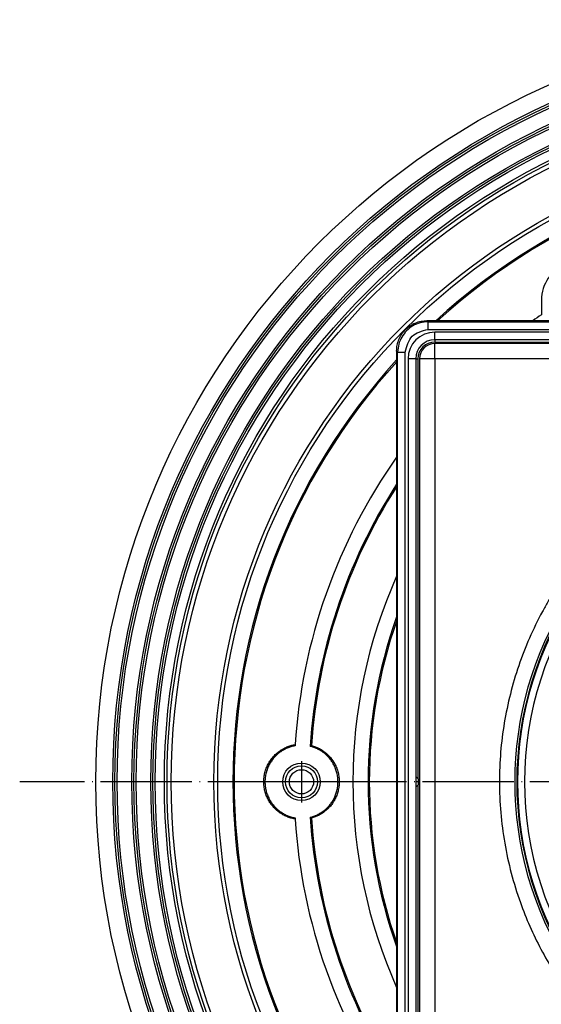
# Model space of a CAD drawing. Units: millimetres. Extents: x -2366 to -2031, y 659 to 1100.
# Drawn here: x -2359 to -2291, y 740 to 869 of the extents above; entities that cross this region are included whole.
import ezdxf

# ---------------------------------------------------------------- set-up
doc = ezdxf.new("R2010")
doc.units = ezdxf.units.MM
doc.linetypes.add('DOT_CENTER', pattern=[14, 12, -1, 0, -1])
doc.layers.add('1', color=7, linetype='Continuous')

# ---------------------------------------------------------------- blocks, each defined once
blk = doc.blocks.new('Artikel-Einsatz-GV-Boden', base_point=(-2293.12, 743.12))
at = {"color": 3, "linetype": 'Continuous'}
for start, end in [(143.7002, 216.2998), (323.7002, 36.2998)]:
    blk.add_arc((-2249.4, 769), 43.71, start, end, dxfattribs=at)
blk = doc.blocks.new('Artikel-HL310-510PrBlue-GV-Einsatz', base_point=(-2294.14, 724.27))
at = {"color": 3, "linetype": 'Continuous'}
for radius, start, end in [(43.66, 53.6399, 126.3601), (44.66, 55.5093, 124.4907), (44.73, 55.7624, 124.2376), (44.73, 145.7624, 214.2376), (44.73, 325.7624, 34.2376), (43.66, 233.6399, 306.3601), (44.66, 235.5093, 304.4907), (44.73, 235.7624, 270), (44.73, 270, 304.2376)]:
    blk.add_arc((-2249.4, 769), radius, start, end, dxfattribs=at)
at = {"color": 7, "linetype": 'Continuous'}
for start, end in [(145.4627, 214.5373), (325.4627, 34.5373)]:
    blk.add_arc((-2249.4, 769), 44.64, start, end, dxfattribs=at)
blk = doc.blocks.new('GV-für-HL310-510PrblueKK-Katalog', base_point=(-2294.14, 724.27))
for name, p in [('Artikel-HL310-510PrBlue-GV-Einsatz', (-2294.14, 724.27)), ('Artikel-Einsatz-GV-Boden', (-2293.12, 743.12))]:
    blk.add_blockref(name, p)
blk = doc.blocks.new('10890-Einlaufrost-115x115-zu-Primus_1__1', base_point=(-2306.9, 711.5))
at = {"color": 3, "linetype": 'Continuous'}
for p, q in [((-2304.9, 824.5), (-2304.9, 826.5)), ((-2304.9, 824.5), (-2306.9, 824.5)), ((-2304.9, 824.5), (-2304.9, 713.5)), ((-2193.9, 824.5), (-2304.9, 824.5))]:
    blk.add_line(p, q, dxfattribs=at)
at = {"color": 7, "linetype": 'Continuous'}
for p, q in [((-2249.4, 826.5), (-2304.9, 826.5)), ((-2306.9, 824.5), (-2306.9, 769)), ((-2306.9, 769), (-2306.9, 713.5))]:
    blk.add_line(p, q, dxfattribs=at)
for centre, radius, start, end in [((-2304.9, 824.5), 2, 90, 180), ((-2249.4, 769), 45, 147.6804, 212.3196)]:
    blk.add_arc(centre, radius, start, end, dxfattribs=at)
at = {"color": 3, "linetype": 'Continuous'}
blk.add_open_spline([(-2289.12, 794.13), (-2289.15, 794.09), (-2289.2, 794.01), (-2289.51, 793.51), (-2290.05, 792.62), (-2291.16, 790.63), (-2292.51, 787.86), (-2293.92, 784.25), (-2295.02, 780.53), (-2295.82, 776.73), (-2296.3, 772.88), (-2296.46, 768.95), (-2296.29, 764.96), (-2295.77, 760.95), (-2294.91, 757.01), (-2293.78, 753.36), (-2292.45, 750.03), (-2290.99, 747.01), (-2289.84, 745.02), (-2289.2, 743.99), (-2289.15, 743.91), (-2289.12, 743.87)], degree=3, knots=[0, 0, 0, 0, 0.14472, 0.289391, 1.768603, 3.24889, 7.126104, 11.000032, 14.877247, 18.754461, 22.628389, 26.505603, 30.541861, 34.578119, 38.614376, 42.650634, 46.009279, 49.364799, 52.721461, 52.866129, 53.010849, 53.010849, 53.010849, 53.010849], dxfattribs=at)
blk = doc.blocks.new('10770-Edelstahlrahmen-121x121__2', base_point=(-2309.9, 708.5))
at = {"color": 3, "linetype": 'Continuous'}
for p, q in [((-2305.78, 829.36), (-2305.92, 829.5)), ((-2193.03, 829.36), (-2192.89, 829.5)), ((-2305.78, 829.36), (-2193.03, 829.36)), ((-2305.78, 828.36), (-2193.03, 828.36)), ((-2304.9, 827), (-2304.9, 828)), ((-2193.9, 828), (-2304.9, 828)), ((-2304.9, 827), (-2304.9, 826.7)), ((-2193.9, 827), (-2193.9, 828)), ((-2193.9, 827), (-2193.9, 826.7)), ((-2304.9, 826.7), (-2249.81, 826.7)), ((-2249.76, 826.65), (-2249.4, 826.65)), ((-2249.4, 826.65), (-2249.05, 826.65)), ((-2249, 826.7), (-2193.9, 826.7)), ((-2309.77, 825.38), (-2309.9, 825.52)), ((-2309.77, 712.62), (-2309.77, 825.38)), ((-2308.77, 712.62), (-2308.77, 825.38)), ((-2307.4, 824.5), (-2308.4, 824.5)), ((-2308.4, 824.5), (-2308.4, 713.5)), ((-2307.4, 824.5), (-2307.1, 824.5)), ((-2307.1, 824.5), (-2307.1, 769.41)), ((-2191.7, 769.41), (-2191.7, 824.5)), ((-2191.4, 824.5), (-2191.7, 824.5)), ((-2191.4, 824.5), (-2190.4, 824.5)), ((-2190.4, 713.5), (-2190.4, 824.5)), ((-2190.04, 825.38), (-2190.04, 712.62)), ((-2189.04, 825.38), (-2188.9, 825.52)), ((-2189.04, 825.38), (-2189.04, 712.62)), ((-2307.05, 769), (-2307.05, 769.35)), ((-2307.05, 768.65), (-2307.05, 769)), ((-2191.76, 769.35), (-2191.76, 769)), ((-2191.76, 769), (-2191.76, 768.65)), ((-2307.1, 768.59), (-2307.1, 713.5)), ((-2191.7, 713.5), (-2191.7, 768.59)), ((-2307.4, 713.5), (-2308.4, 713.5)), ((-2307.4, 713.5), (-2307.1, 713.5)), ((-2191.4, 713.5), (-2191.7, 713.5)), ((-2191.4, 713.5), (-2190.4, 713.5)), ((-2309.77, 712.62), (-2309.9, 712.48)), ((-2188.9, 712.48), (-2189.04, 712.62)), ((-2249.81, 711.3), (-2304.9, 711.3)), ((-2304.9, 711), (-2304.9, 711.3)), ((-2304.9, 711), (-2304.9, 710)), ((-2249.4, 711.35), (-2249.76, 711.35)), ((-2249.05, 711.35), (-2249.4, 711.35)), ((-2193.9, 711.3), (-2249, 711.3)), ((-2193.9, 711), (-2193.9, 711.3)), ((-2193.9, 711), (-2193.9, 710)), ((-2193.03, 709.64), (-2305.78, 709.64)), ((-2193.9, 710), (-2304.9, 710)), ((-2305.78, 708.64), (-2305.92, 708.5)), ((-2193.03, 708.64), (-2305.78, 708.64)), ((-2192.89, 708.5), (-2193.03, 708.64))]:
    blk.add_line(p, q, dxfattribs=at)
at = {"color": 7, "linetype": 'Continuous'}
for p, q in [((-2192.89, 829.5), (-2305.92, 829.5)), ((-2250.11, 827), (-2304.9, 827)), ((-2249.76, 826.65), (-2250.11, 827)), ((-2248.7, 827), (-2250.11, 827)), ((-2249.05, 826.65), (-2248.7, 827)), ((-2193.9, 827), (-2248.7, 827)), ((-2309.9, 825.52), (-2309.9, 712.48)), ((-2307.4, 824.5), (-2307.4, 769.71)), ((-2191.4, 769.71), (-2191.4, 824.5)), ((-2188.9, 712.48), (-2188.9, 825.52)), ((-2307.4, 769.71), (-2307.4, 768.29)), ((-2307.05, 769.35), (-2307.4, 769.71)), ((-2191.76, 769.35), (-2191.4, 769.71)), ((-2191.4, 768.29), (-2191.4, 769.71)), ((-2307.05, 768.65), (-2307.4, 768.29)), ((-2307.4, 768.29), (-2307.4, 713.5)), ((-2191.76, 768.65), (-2191.4, 768.29)), ((-2191.4, 713.5), (-2191.4, 768.29)), ((-2250.11, 711), (-2304.9, 711)), ((-2249.76, 711.35), (-2250.11, 711)), ((-2248.7, 711), (-2250.11, 711)), ((-2249.05, 711.35), (-2248.7, 711)), ((-2193.9, 711), (-2248.7, 711)), ((-2305.92, 708.5), (-2192.89, 708.5))]:
    blk.add_line(p, q, dxfattribs=at)
at = {"color": 3, "linetype": 'Continuous'}
for centre, radius, start, end in [((-2304.9, 824.5), 3.5, 90, 180), ((-2193.9, 824.5), 3.5, 0, 90), ((-2304.9, 824.5), 2.2, 90, 180), ((-2193.9, 824.5), 2.2, 0, 90), ((-2304.9, 713.5), 3.5, 180, 270), ((-2304.9, 713.5), 2.2, 180, 270), ((-2193.9, 713.5), 3.5, 270, 0), ((-2193.9, 713.5), 2.2, 270, 0)]:
    blk.add_arc(centre, radius, start, end, dxfattribs=at)
at = {"color": 7, "linetype": 'Continuous'}
for centre, radius, start, end in [((-2304.9, 824.5), 2.5, 90, 180), ((-2193.9, 824.5), 2.5, 0, 90), ((-2249.4, 827), 0.5, 225, 270), ((-2249.4, 827), 0.5, 270, 315), ((-2307.4, 769), 0.5, 0, 45), ((-2307.4, 769), 0.5, 315, 0), ((-2191.4, 769), 0.5, 135, 180), ((-2191.4, 769), 0.5, 180, 225), ((-2304.9, 713.5), 2.5, 180, 270), ((-2193.9, 713.5), 2.5, 270, 0), ((-2249.4, 711), 0.5, 90, 135), ((-2249.4, 711), 0.5, 45, 90)]:
    blk.add_arc(centre, radius, start, end, dxfattribs=at)
for points in [[(-2309.9, 825.52), (-2309.89, 825.78), (-2309.86, 826.3), (-2309.62, 827.05), (-2309.26, 827.75), (-2308.76, 828.35), (-2308.15, 828.85), (-2307.46, 829.22), (-2306.7, 829.46), (-2306.18, 829.49), (-2305.92, 829.5)], [(-2192.89, 829.5), (-2192.63, 829.49), (-2192.11, 829.46), (-2191.35, 829.22), (-2190.66, 828.85), (-2190.05, 828.35), (-2189.55, 827.75), (-2189.18, 827.05), (-2188.95, 826.3), (-2188.92, 825.78), (-2188.9, 825.52)], [(-2305.92, 708.5), (-2306.18, 708.51), (-2306.7, 708.54), (-2307.46, 708.78), (-2308.15, 709.15), (-2308.76, 709.65), (-2309.26, 710.25), (-2309.62, 710.95), (-2309.86, 711.7), (-2309.89, 712.22), (-2309.9, 712.48)], [(-2188.9, 712.48), (-2188.92, 712.22), (-2188.95, 711.7), (-2189.18, 710.95), (-2189.55, 710.25), (-2190.05, 709.65), (-2190.66, 709.15), (-2191.35, 708.78), (-2192.11, 708.54), (-2192.63, 708.51), (-2192.89, 708.5)]]:
    blk.add_open_spline(points, degree=3, knots=[0, 0, 0, 0, 0.782738, 1.56441, 2.345265, 3.125679, 3.906093, 4.686949, 5.468621, 6.251359, 6.251359, 6.251359, 6.251359], dxfattribs=at)
at = {"color": 3, "linetype": 'Continuous'}
for points, knots in [([(-2305.78, 829.36), (-2306.13, 829.33), (-2306.82, 829.27), (-2307.79, 828.85), (-2308.62, 828.22), (-2309.26, 827.38), (-2309.68, 826.42), (-2309.74, 825.72), (-2309.77, 825.38)], [0, 0, 0, 0, 1.036305, 2.074356, 3.113413, 4.152469, 5.19052, 6.226825, 6.226825, 6.226825, 6.226825]), ([(-2305.78, 828.36), (-2305.78, 828.43), (-2305.78, 828.55), (-2305.78, 828.72), (-2305.78, 828.89), (-2305.78, 829.03), (-2305.78, 829.16), (-2305.78, 829.25), (-2305.78, 829.32), (-2305.78, 829.35), (-2305.78, 829.36)], [0, 0, 0, 0, 0.1843801, 0.3624381, 0.5280678, 0.6755902, 0.7999466, 0.8968727, 0.9630452, 0.9961947, 0.9961947, 0.9961947, 0.9961947]), ([(-2189.04, 825.38), (-2189.07, 825.72), (-2189.13, 826.42), (-2189.55, 827.38), (-2190.19, 828.22), (-2191.02, 828.85), (-2191.99, 829.27), (-2192.68, 829.33), (-2193.03, 829.36)], [0, 0, 0, 0, 1.036305, 2.074356, 3.113413, 4.152469, 5.19052, 6.226825, 6.226825, 6.226825, 6.226825]), ([(-2193.03, 829.36), (-2193.03, 829.35), (-2193.03, 829.32), (-2193.03, 829.25), (-2193.03, 829.16), (-2193.03, 829.03), (-2193.03, 828.89), (-2193.03, 828.72), (-2193.03, 828.55), (-2193.03, 828.43), (-2193.03, 828.36)], [0, 0, 0, 0, 0.0331495, 0.099322, 0.1962481, 0.3206045, 0.4681268, 0.6337566, 0.8118146, 0.9961947, 0.9961947, 0.9961947, 0.9961947]), ([(-2309.77, 825.38), (-2309.75, 825.38), (-2309.72, 825.38), (-2309.66, 825.38), (-2309.56, 825.38), (-2309.44, 825.38), (-2309.29, 825.38), (-2309.13, 825.38), (-2308.95, 825.38), (-2308.83, 825.38), (-2308.77, 825.38)], [0, 0, 0, 0, 0.0331495, 0.099322, 0.1962481, 0.3206045, 0.4681268, 0.6337566, 0.8118146, 0.9961947, 0.9961947, 0.9961947, 0.9961947]), ([(-2190.04, 825.38), (-2189.98, 825.38), (-2189.86, 825.38), (-2189.68, 825.38), (-2189.52, 825.38), (-2189.37, 825.38), (-2189.25, 825.38), (-2189.15, 825.38), (-2189.09, 825.38), (-2189.05, 825.38), (-2189.04, 825.38)], [0, 0, 0, 0, 0.1843801, 0.3624381, 0.5280678, 0.6755902, 0.7999466, 0.8968727, 0.9630452, 0.9961947, 0.9961947, 0.9961947, 0.9961947]), ([(-2309.77, 712.62), (-2309.74, 712.28), (-2309.68, 711.58), (-2309.26, 710.62), (-2308.62, 709.78), (-2307.79, 709.15), (-2306.82, 708.73), (-2306.13, 708.67), (-2305.78, 708.64)], [0, 0, 0, 0, 1.036305, 2.074356, 3.113413, 4.152469, 5.19052, 6.226825, 6.226825, 6.226825, 6.226825]), ([(-2308.77, 712.62), (-2308.83, 712.62), (-2308.95, 712.62), (-2309.13, 712.62), (-2309.29, 712.62), (-2309.44, 712.62), (-2309.56, 712.62), (-2309.66, 712.62), (-2309.72, 712.62), (-2309.75, 712.62), (-2309.77, 712.62)], [0, 0, 0, 0, 0.1843801, 0.3624381, 0.5280678, 0.6755902, 0.7999466, 0.8968727, 0.9630452, 0.9961947, 0.9961947, 0.9961947, 0.9961947]), ([(-2193.03, 708.64), (-2192.68, 708.67), (-2191.99, 708.73), (-2191.02, 709.15), (-2190.19, 709.78), (-2189.55, 710.62), (-2189.13, 711.58), (-2189.07, 712.28), (-2189.04, 712.62)], [0, 0, 0, 0, 1.036305, 2.074356, 3.113413, 4.152469, 5.19052, 6.226825, 6.226825, 6.226825, 6.226825]), ([(-2189.04, 712.62), (-2189.05, 712.62), (-2189.09, 712.62), (-2189.15, 712.62), (-2189.25, 712.62), (-2189.37, 712.62), (-2189.52, 712.62), (-2189.68, 712.62), (-2189.86, 712.62), (-2189.98, 712.62), (-2190.04, 712.62)], [0, 0, 0, 0, 0.0331495, 0.099322, 0.1962481, 0.3206045, 0.4681268, 0.6337566, 0.8118146, 0.9961947, 0.9961947, 0.9961947, 0.9961947]), ([(-2305.78, 708.64), (-2305.78, 708.65), (-2305.78, 708.68), (-2305.78, 708.75), (-2305.78, 708.84), (-2305.78, 708.97), (-2305.78, 709.11), (-2305.78, 709.28), (-2305.78, 709.45), (-2305.78, 709.57), (-2305.78, 709.64)], [0, 0, 0, 0, 0.0331495, 0.099322, 0.1962481, 0.3206045, 0.4681268, 0.6337566, 0.8118146, 0.9961947, 0.9961947, 0.9961947, 0.9961947]), ([(-2193.03, 709.64), (-2193.03, 709.57), (-2193.03, 709.45), (-2193.03, 709.28), (-2193.03, 709.11), (-2193.03, 708.97), (-2193.03, 708.84), (-2193.03, 708.75), (-2193.03, 708.68), (-2193.03, 708.65), (-2193.03, 708.64)], [0, 0, 0, 0, 0.1843801, 0.3624381, 0.5280678, 0.6755902, 0.7999466, 0.8968727, 0.9630452, 0.9961947, 0.9961947, 0.9961947, 0.9961947])]:
    blk.add_open_spline(points, degree=3, knots=knots, dxfattribs=at)
for points in [[(-2308.77, 825.38), (-2308.56, 826.17), (-2308.15, 827.75), (-2306.57, 828.16), (-2305.78, 828.36)], [(-2193.03, 828.36), (-2192.24, 828.16), (-2190.65, 827.75), (-2190.24, 826.17), (-2190.04, 825.38)], [(-2305.78, 709.64), (-2306.57, 709.84), (-2308.15, 710.25), (-2308.56, 711.83), (-2308.77, 712.62)], [(-2190.04, 712.62), (-2190.24, 711.83), (-2190.65, 710.25), (-2192.24, 709.84), (-2193.03, 709.64)]]:
    blk.add_open_spline(points, degree=3, dxfattribs=at)
at = {"layer": '1', "color": 2, "linetype": 'DOT_CENTER'}
for p, q in [((-2249.4, 826.65), (-2249.4, 827)), ((-2307.05, 769), (-2307.4, 769)), ((-2191.76, 769), (-2191.4, 769)), ((-2249.4, 711.35), (-2249.4, 711))]:
    blk.add_line(p, q, dxfattribs=at)
blk = doc.blocks.new('Aufsatzrahmen-für-3000-10781__3', base_point=(-2309.9, 708.5))
blk.add_blockref('10770-Edelstahlrahmen-121x121__2', (-2309.9, 708.5))
blk = doc.blocks.new('Artikel-HL510-Körper-11677-PP__4', base_point=(-2349.4, 669))
at = {"color": 7, "linetype": 'Continuous'}
blk.add_line((-2290.9, 832.22), (-2290.9, 830.27), dxfattribs=at)
for centre, radius in [((-2249.4, 769), 100), ((-2249.4, 769), 97.78), ((-2249.4, 769), 97.5), ((-2249.4, 769), 97.21), ((-2249.4, 769), 95.28), ((-2249.4, 769), 95), ((-2249.4, 769), 94.71), ((-2249.4, 769), 92.78), ((-2249.4, 769), 92.5), ((-2249.4, 769), 92.21), ((-2249.4, 769), 91), ((-2249.4, 769), 90.65), ((-2249.4, 769), 90.11), ((-2249.4, 769), 84.49), ((-2249.4, 769), 84), ((-2322.4, 769), 2.46)]:
    blk.add_circle(centre, radius, dxfattribs=at)
at = {"color": 3, "linetype": 'Continuous'}
for radius in [2.09, 1.59]:
    blk.add_circle((-2322.4, 769), radius, dxfattribs=at)
at = {"color": 7, "linetype": 'Continuous'}
for centre, radius, start, end in [((-2249.4, 769), 82, 47.5447, 132.4553), ((-2249.4, 769), 81.84, 47.6653, 132.3347), ((-2285.9, 832.22), 5, 39.6206, 180), ((-2249.4, 769), 74, 124.1119, 125.158), ((-2249.4, 769), 82, 137.5447, 222.4553), ((-2249.4, 769), 81.84, 137.6653, 222.3347), ((-2249.4, 769), 74, 144.842, 176.2175), ((-2249.4, 769), 72, 147.1694, 176.2903), ((-2249.4, 769), 71.84, 147.3645, 176.1867), ((-2249.4, 769), 66.25, 155.9523, 204.0477), ((-2249.4, 769), 64.25, 160.3277, 199.6723), ((-2249.4, 769), 64.09, 160.7252, 199.2748), ((-2249.4, 769), 74, 176.2175, 176.3428), ((-2249.4, 769), 74, 183.6572, 183.7825), ((-2249.4, 769), 74, 183.7825, 215.158), ((-2249.4, 769), 72, 183.7097, 212.8306), ((-2249.4, 769), 71.84, 183.8133, 212.6355)]:
    blk.add_arc(centre, radius, start, end, dxfattribs=at)
for points, knots in [([(-2323.24, 764.12), (-2323.34, 764.14), (-2323.52, 764.17), (-2323.8, 764.24), (-2324.06, 764.33), (-2324.32, 764.43), (-2324.58, 764.55), (-2324.83, 764.68), (-2325.07, 764.82), (-2325.38, 765.03), (-2325.74, 765.33), (-2326.07, 765.67), (-2326.31, 765.96), (-2326.48, 766.19), (-2326.63, 766.42), (-2326.82, 766.76), (-2327.03, 767.21), (-2327.18, 767.69), (-2327.27, 768.09), (-2327.32, 768.39), (-2327.35, 768.7), (-2327.36, 769), (-2327.35, 769.3), (-2327.32, 769.61), (-2327.27, 769.91), (-2327.2, 770.22), (-2327.12, 770.5), (-2327.02, 770.78), (-2326.91, 771.06), (-2326.78, 771.32), (-2326.63, 771.58), (-2326.48, 771.81), (-2326.31, 772.04), (-2326.07, 772.33), (-2325.74, 772.67), (-2325.37, 772.97), (-2325.06, 773.18), (-2324.82, 773.32), (-2324.58, 773.45), (-2324.33, 773.57), (-2324.06, 773.67), (-2323.79, 773.76), (-2323.52, 773.83), (-2323.33, 773.87), (-2323.24, 773.88)], [0, 0, 0, 0, 0.295414, 0.563025, 0.843109, 1.123193, 1.404812, 1.68643, 1.968466, 2.250502, 2.811693, 3.372881, 3.66898, 3.937148, 4.218721, 4.500294, 5.107456, 5.714618, 6.002974, 6.32392, 6.642908, 6.92969, 7.233981, 7.538272, 7.859437, 8.147973, 8.467242, 8.754254, 9.041875, 9.361898, 9.630115, 9.926272, 10.207493, 10.488714, 11.050707, 11.612705, 11.908498, 12.17642, 12.456627, 12.736835, 13.004172, 13.299251, 13.59528, 13.863392, 13.863392, 13.863392, 13.863392]), ([(-2323.25, 773.72), (-2323.43, 773.68), (-2323.78, 773.61), (-2324.21, 773.45), (-2324.53, 773.3), (-2324.77, 773.17), (-2325.01, 773.03), (-2325.23, 772.87), (-2325.44, 772.71), (-2325.64, 772.54), (-2325.83, 772.35), (-2326.02, 772.15), (-2326.19, 771.94), (-2326.35, 771.72), (-2326.5, 771.5), (-2326.68, 771.17), (-2326.89, 770.73), (-2327.03, 770.27), (-2327.12, 769.88), (-2327.16, 769.59), (-2327.19, 769.29), (-2327.2, 769), (-2327.19, 768.71), (-2327.16, 768.41), (-2327.12, 768.12), (-2327.05, 767.83), (-2326.98, 767.56), (-2326.88, 767.28), (-2326.76, 767.01), (-2326.64, 766.75), (-2326.5, 766.5), (-2326.35, 766.27), (-2326.19, 766.06), (-2325.96, 765.78), (-2325.65, 765.46), (-2325.23, 765.11), (-2324.77, 764.82), (-2324.38, 764.62), (-2324.04, 764.49), (-2323.78, 764.4), (-2323.52, 764.33), (-2323.34, 764.3), (-2323.25, 764.28)], [0, 0, 0, 0, 0.540634, 1.081265, 1.350361, 1.619457, 1.903407, 2.160807, 2.444792, 2.702224, 2.958261, 3.240552, 3.510489, 3.780425, 4.051166, 4.321906, 4.909709, 5.497509, 5.776456, 6.086893, 6.380434, 6.673975, 6.952623, 7.262686, 7.572739, 7.851379, 8.129312, 8.438488, 8.717532, 9.028088, 9.310887, 9.567346, 9.836625, 10.105905, 10.647097, 11.188291, 11.727244, 12.2662, 12.52378, 12.807947, 13.077798, 13.347649, 13.347649, 13.347649, 13.347649]), ([(-2321.25, 773.66), (-2321.24, 773.67), (-2321.21, 773.69), (-2321.17, 773.72), (-2321.13, 773.75), (-2321.1, 773.77), (-2321.09, 773.78)], [0, 0, 0, 0, 0.0510481, 0.1023592, 0.1531449, 0.2041954, 0.2041954, 0.2041954, 0.2041954]), ([(-2321.25, 764.34), (-2321.17, 764.36), (-2321.01, 764.41), (-2320.77, 764.48), (-2320.54, 764.58), (-2320.31, 764.68), (-2320.08, 764.8), (-2319.86, 764.93), (-2319.66, 765.06), (-2319.39, 765.26), (-2319.07, 765.54), (-2318.78, 765.84), (-2318.57, 766.1), (-2318.42, 766.31), (-2318.29, 766.52), (-2318.11, 766.84), (-2317.91, 767.27), (-2317.76, 767.74), (-2317.68, 768.12), (-2317.63, 768.42), (-2317.61, 768.71), (-2317.6, 769), (-2317.61, 769.29), (-2317.63, 769.59), (-2317.68, 769.88), (-2317.74, 770.17), (-2317.82, 770.44), (-2317.92, 770.72), (-2318.03, 770.99), (-2318.15, 771.24), (-2318.28, 771.47), (-2318.42, 771.68), (-2318.56, 771.88), (-2318.77, 772.15), (-2319.06, 772.46), (-2319.38, 772.73), (-2319.65, 772.93), (-2319.86, 773.07), (-2320.08, 773.2), (-2320.38, 773.36), (-2320.77, 773.52), (-2321.09, 773.61), (-2321.25, 773.66)], [0, 0, 0, 0, 0.251644, 0.503288, 0.743832, 1.007385, 1.270134, 1.510009, 1.76152, 2.013029, 2.516826, 3.020622, 3.261833, 3.526188, 3.777855, 4.02952, 4.615674, 5.201825, 5.494148, 5.786471, 6.095511, 6.37333, 6.666267, 6.959203, 7.267362, 7.544467, 7.853644, 8.131576, 8.424017, 8.716459, 8.980369, 9.221208, 9.462593, 9.727157, 10.230952, 10.734749, 10.976348, 11.241167, 11.494367, 11.747566, 12.251408, 12.75525, 12.75525, 12.75525, 12.75525]), ([(-2321.09, 773.78), (-2320.91, 773.72), (-2320.59, 773.63), (-2320.12, 773.41), (-2319.7, 773.17), (-2319.16, 772.77), (-2318.57, 772.19), (-2318.13, 771.55), (-2317.9, 771.07), (-2317.78, 770.8), (-2317.67, 770.51), (-2317.59, 770.21), (-2317.52, 769.91), (-2317.48, 769.61), (-2317.45, 769.3), (-2317.44, 768.99), (-2317.45, 768.69), (-2317.48, 768.38), (-2317.53, 768.08), (-2317.59, 767.79), (-2317.67, 767.5), (-2317.77, 767.22), (-2317.89, 766.94), (-2318.05, 766.62), (-2318.28, 766.24), (-2318.57, 765.84), (-2318.92, 765.46), (-2319.42, 765.02), (-2320.13, 764.54), (-2320.77, 764.33), (-2321.09, 764.22)], [0, 0, 0, 0, 0.546411, 1.003767, 1.550813, 2.008557, 3.011642, 4.014723, 4.302565, 4.622874, 4.911008, 5.231667, 5.537308, 5.84295, 6.147451, 6.451951, 6.772271, 7.060119, 7.38211, 7.671311, 7.959761, 8.280826, 8.568414, 8.888397, 9.346768, 9.894692, 10.351452, 10.897028, 11.899984, 12.902943, 12.902943, 12.902943, 12.902943]), ([(-2321.09, 764.22), (-2321.1, 764.23), (-2321.13, 764.25), (-2321.17, 764.28), (-2321.21, 764.31), (-2321.24, 764.33), (-2321.25, 764.34)], [0, 0, 0, 0, 0.0509806, 0.1018362, 0.1531051, 0.2041954, 0.2041954, 0.2041954, 0.2041954])]:
    blk.add_open_spline(points, degree=3, knots=knots, dxfattribs=at)
at = {"layer": '1', "color": 2, "linetype": 'DOT_CENTER'}
for p, q in [((-2322.4, 771.71), (-2322.4, 766.29)), ((-2139.4, 769), (-2359.4, 769)), ((-2319.7, 769), (-2325.11, 769))]:
    blk.add_line(p, q, dxfattribs=at)
blk = doc.blocks.new('HL510PrBlue-3000-WEB-Zeichnung__5', base_point=(-2349.4, 669))
for name, p in [('Artikel-HL510-Körper-11677-PP__4', (-2349.4, 669)), ('Aufsatzrahmen-für-3000-10781__3', (-2309.9, 708.5)), ('10890-Einlaufrost-115x115-zu-Primus_1__1', (-2306.9, 711.5)), ('GV-für-HL310-510PrblueKK-Katalog', (-2294.14, 724.27))]:
    blk.add_blockref(name, p)
blk = doc.blocks.new('Drfsicht4', base_point=(-2211, 769))
blk.add_blockref('HL510PrBlue-3000-WEB-Zeichnung__5', (-2349.4, 669))

msp = doc.modelspace()

# ---------------------------------------------------------------- block references
msp.add_blockref('Drfsicht4', (-2211, 769))

doc.saveas('drawing.dxf')
